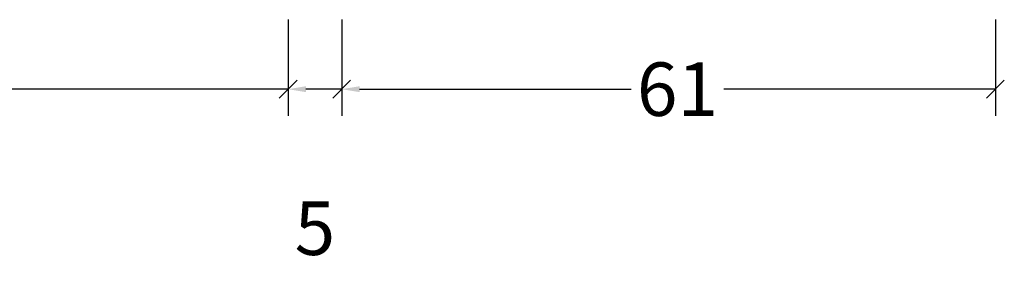
# Model space of a CAD drawing. Extents: x -5281 to -598, y -4609 to 3702.
# Drawn here: x -3083 to -2991, y -2738 to -2715 of the extents above; entities that cross this region are included whole.
import ezdxf

# ---------------------------------------------------------------- set-up
doc = ezdxf.new("R2010")
doc.units = 0
doc.header["$LTSCALE"] = 5
doc.header["$MEASUREMENT"] = 0
doc.layers.get('0').update_dxf_attribs({"linetype": 'CONTINUOUS'})
doc.layers.get('Defpoints').update_dxf_attribs({"linetype": 'CONTINUOUS'})
doc.styles.get("Standard").update_dxf_attribs({"font": 'txt', "oblique": 1})
doc.dimstyles.new('ORGADATA', dxfattribs={"dimtxt": 0.18, "dimasz": 0.18, "dimexe": 0.18, "dimexo": 0.625, "dimgap": 0.09, "dimtad": 1, "dimtih": 1, "dimtoh": 1, "dimdec": 4, "dimzin": 0, "dimdsep": 46, "dimtxsty": 'Standard', "dimcen": 0.09, "dimadec": 0, "dimazin": 0, "dimtfac": 1, "dimtdec": 4, "dimtofl": 0, "dimtmove": 2, "dimatfit": 3, "dimfxl": 1, "dimtolj": 1, "dimtzin": 0, "dimarcsym": 0})

# ---------------------------------------------------------------- blocks, each defined once
blk = doc.blocks.new('_OBLIQUE')
at = {"color": 0, "linetype": 'ByBlock'}
blk.add_line((-0.5, -0.5), (0.5, 0.5), dxfattribs=at)
blk = doc.blocks.new('*D275')
at = {"color": 0, "lineweight": -2, "transparency": 16777216}
for p, q in [((-3052.5, -2714.882), (-3052.5, -2723.882)), ((-2991.5, -2714.882), (-2991.5, -2723.882)), ((-3050.833, -2721.382), (-3025.493, -2721.382)), ((-2991.5, -2721.382), (-3016.841, -2721.382))]:
    blk.add_line(p, q, dxfattribs=at)
at = {"color": 0, "transparency": 16777216}
blk.add_solid([(-3050.833, -2721.105), (-3050.833, -2721.66), (-3052.5, -2721.382)], dxfattribs=at)
at = {"layer": 'Defpoints', "color": 0, "transparency": 16777216}
for p in [(-3052.5, -2714.882), (-2991.5, -2714.882), (-3052.5, -2721.382)]:
    blk.add_point(p, dxfattribs=at)
at = {"color": 0, "lineweight": -2, "transparency": 16777216, "xscale": 1.666667, "yscale": 1.666667, "zscale": 1.666667}
blk.add_blockref('_OBLIQUE', (-2991.5, -2721.382), dxfattribs=at)
at = {"color": 0, "transparency": 16777216, "insert": (-3021.167, -2721.382), "char_height": 5, "attachment_point": 5}
blk.add_mtext('\\A1;61', dxfattribs=at)
blk = doc.blocks.new('*D276')
at = {"color": 0, "lineweight": -2, "transparency": 16777216}
for p, q in [((-3151.5, -2714.882), (-3151.5, -2723.882)), ((-3057.5, -2714.882), (-3057.5, -2723.882)), ((-3149.833, -2721.382), (-3108.819, -2721.382)), ((-3057.5, -2721.382), (-3098.515, -2721.382))]:
    blk.add_line(p, q, dxfattribs=at)
at = {"color": 0, "transparency": 16777216}
blk.add_solid([(-3149.833, -2721.105), (-3149.833, -2721.66), (-3151.5, -2721.382)], dxfattribs=at)
at = {"layer": 'Defpoints', "color": 0, "transparency": 16777216}
for p in [(-3151.5, -2714.882), (-3057.5, -2714.882), (-3151.5, -2721.382)]:
    blk.add_point(p, dxfattribs=at)
at = {"color": 0, "lineweight": -2, "transparency": 16777216, "xscale": 1.666667, "yscale": 1.666667, "zscale": 1.666667}
blk.add_blockref('_OBLIQUE', (-3057.5, -2721.382), dxfattribs=at)
at = {"color": 0, "transparency": 16777216, "insert": (-3103.667, -2721.382), "char_height": 5, "attachment_point": 5}
blk.add_mtext('\\A1;94', dxfattribs=at)
blk = doc.blocks.new('*D281')
at = {"color": 0, "lineweight": -2, "transparency": 16777216}
for p, q in [((-3057.5, -2714.882), (-3057.5, -2723.882)), ((-3052.5, -2714.882), (-3052.5, -2723.882)), ((-3052.5, -2721.382), (-3055.833, -2721.382))]:
    blk.add_line(p, q, dxfattribs=at)
at = {"color": 0, "transparency": 16777216}
blk.add_solid([(-3055.833, -2721.105), (-3055.833, -2721.66), (-3057.5, -2721.382)], dxfattribs=at)
at = {"layer": 'Defpoints', "color": 0, "transparency": 16777216}
for p in [(-3057.5, -2714.882), (-3052.5, -2714.882), (-3057.5, -2721.382)]:
    blk.add_point(p, dxfattribs=at)
at = {"color": 0, "lineweight": -2, "transparency": 16777216, "xscale": 1.666667, "yscale": 1.666667, "zscale": 1.666667}
blk.add_blockref('_OBLIQUE', (-3052.5, -2721.382), dxfattribs=at)
at = {"color": 0, "transparency": 16777216, "insert": (-3055, -2734.382), "char_height": 5, "attachment_point": 5}
blk.add_mtext('\\A1;5', dxfattribs=at)

msp = doc.modelspace()

# ---------------------------------------------------------------- dimensions: what is measured, and where the dimension line sits
at = {"color": 3}
for base, p1, p2, picture, middle in [((-3151.5, -2721.38242), (-3057.5, -2714.88242), (-3151.5, -2714.88242), '*D276', (-3103.66667, -2721.38242)), ((-3057.5, -2721.38242), (-3052.5, -2714.88242), (-3057.5, -2714.88242), '*D281', (-3055, -2734.38242)), ((-3052.5, -2721.38242), (-2991.5, -2714.88242), (-3052.5, -2714.88242), '*D275', (-3021.16667, -2721.38242))]:
    dim = msp.add_linear_dim(base=base, p1=p1, p2=p2, dimstyle='ORGADATA', override={"dimtxt": 5, "dimasz": 1.666667, "dimexe": 2.5, "dimexo": 0, "dimgap": 1, "dimtad": 0, "dimzin": 12, "dimblk1": 'OBLIQUE', "dimsah": 1, "dimdle": 0}, dxfattribs=at)
    dim.commit()
    dim.dimension.update_dxf_attribs({"geometry": picture, "text_midpoint": middle})

doc.saveas('drawing.dxf')
